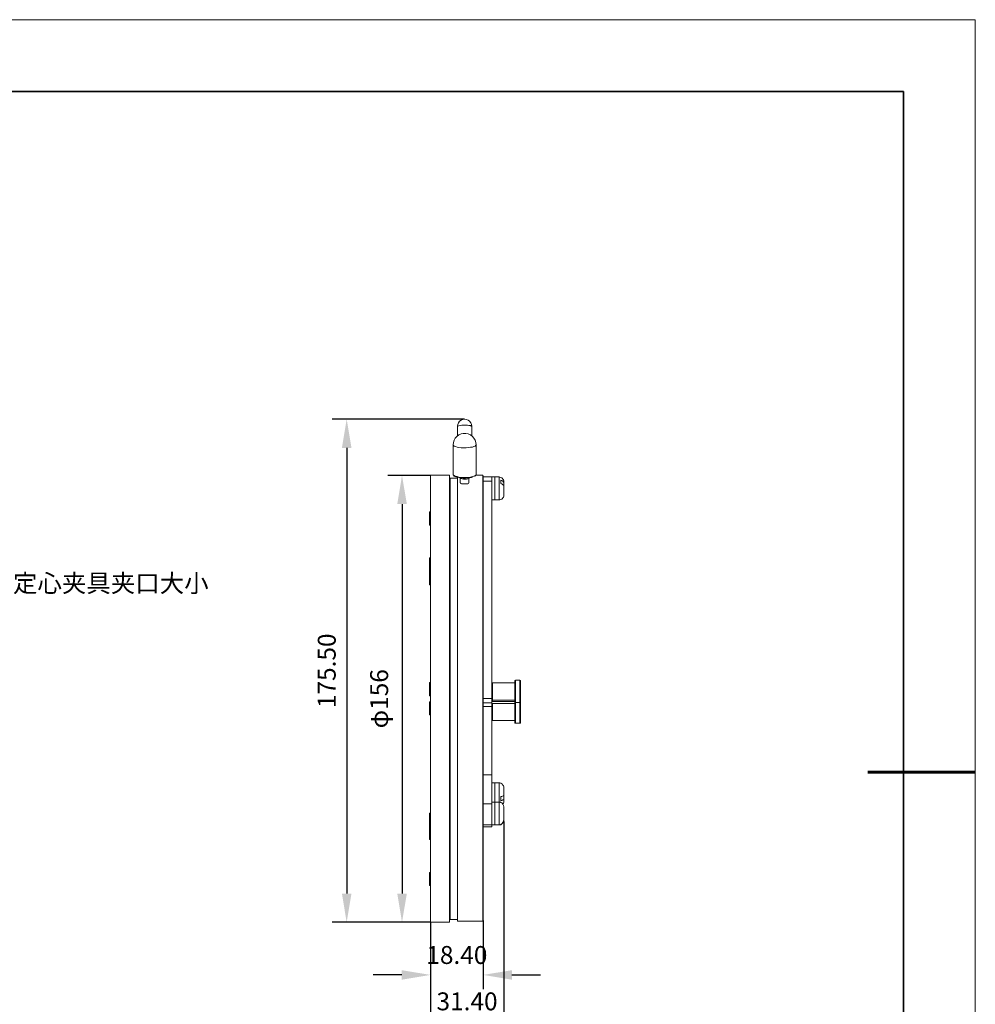
# Model space of a CAD drawing. Units: millimetres. Extents: x 12016 to 12313, y -7569 to -7359.
# Drawn here: x 12179 to 12313, y -7497 to -7359 of the extents above; entities that cross this region are included whole.
import ezdxf
from ezdxf import colors
from ezdxf.entities.mleader import LeaderData, LeaderLine
from ezdxf.math import Vec2, Vec3

# ---------------------------------------------------------------- set-up
doc = ezdxf.new("R2010")
doc.units = ezdxf.units.MM
doc.header["$LTSCALE"] = 10
doc.header["$PDMODE"] = 34
doc.layers.add('6文字层', color=3, linetype='Continuous')
for name, color, linetype, lineweight in [('7标注层', 4, 'Continuous', 5), ('粗实线层', 7, 'Continuous', 35), ('细实线层', 7, 'Continuous', 18)]:
    doc.layers.add(name, color=color, linetype=linetype, lineweight=lineweight)
doc.styles.add('TH-GBD2M', font='calibri.ttf', dxfattribs={"width": 0.8, "height": 2.5})
doc.dimstyles.new('TH-GBD2M', dxfattribs={"dimtxt": 2.5, "dimasz": 4, "dimexe": 2, "dimexo": 0, "dimgap": 1.5, "dimtad": 1, "dimdec": 4, "dimlfac": 0.1, "dimzin": 9, "dimdsep": 46, "dimtxsty": 'TH-GBD2M', "dimcen": 0, "dimclrt": 3, "dimadec": 0, "dimazin": 3, "dimtfac": 1, "dimtdec": 4, "dimtofl": 0, "dimtmove": 0, "dimatfit": 3, "dimfxl": 1, "dimtolj": 1, "dimtzin": 0, "dimarcsym": 0})

# ---------------------------------------------------------------- blocks, each defined once
blk = doc.blocks.new('*X117')
at = {"layer": '粗实线层'}
for p, q in [((138.5, 95), (-138.5, 95)), ((138.5, -95), (138.5, 95))]:
    blk.add_line(p, q, dxfattribs=at)
at = {"layer": '粗实线层', "lineweight": 60}
blk.add_line((148.5, 0), (133.5, 0), dxfattribs=at)
at = {"layer": '细实线层'}
for p, q in [((148.5, 105), (-148.5, 105)), ((148.5, -105), (148.5, 105))]:
    blk.add_line(p, q, dxfattribs=at)
blk = doc.blocks.new('*D143')
at = {"layer": '7标注层', "color": 0, "lineweight": -2, "transparency": 16777216}
for p, q in [((12236.52, -7485.3), (12236.52, -7494.64)), ((12243.89, -7485.05), (12243.89, -7494.64)), ((12232.52, -7492.64), (12228.52, -7492.64)), ((12247.89, -7492.64), (12251.89, -7492.64))]:
    blk.add_line(p, q, dxfattribs=at)
at = {"layer": '7标注层', "color": 0, "transparency": 16777216}
for points in [[(12232.52, -7491.98), (12232.52, -7493.31), (12236.52, -7492.64)], [(12247.89, -7491.98), (12247.89, -7493.31), (12243.89, -7492.64)]]:
    blk.add_solid(points, dxfattribs=at)
at = {"layer": 'Defpoints', "color": 0, "transparency": 16777216}
for p in [(12236.52, -7485.3), (12243.89, -7485.05), (12243.89, -7492.64)]:
    blk.add_point(p, dxfattribs=at)
at = {"layer": '7标注层', "color": 3, "transparency": 16777216, "insert": (12240.21, -7489.86), "char_height": 2.5, "attachment_point": 5, "style": 'TH-GBD2M'}
blk.add_mtext('\\A1;18.40', dxfattribs=at)
blk = doc.blocks.new('*D144')
at = {"layer": '7标注层', "color": 0, "lineweight": -2, "transparency": 16777216}
for p, q in [((12246.75, -7471.22), (12246.75, -7501.11)), ((12236.52, -7485.3), (12236.52, -7501.11)), ((12232.52, -7499.11), (12228.52, -7499.11)), ((12250.75, -7499.11), (12254.75, -7499.11))]:
    blk.add_line(p, q, dxfattribs=at)
at = {"layer": '7标注层', "color": 0, "transparency": 16777216}
for points in [[(12232.52, -7498.45), (12232.52, -7499.78), (12236.52, -7499.11)], [(12250.75, -7498.45), (12250.75, -7499.78), (12246.75, -7499.11)]]:
    blk.add_solid(points, dxfattribs=at)
at = {"layer": 'Defpoints', "color": 0, "transparency": 16777216}
for p in [(12246.75, -7471.22), (12236.52, -7485.3), (12246.75, -7499.11)]:
    blk.add_point(p, dxfattribs=at)
at = {"layer": '7标注层', "color": 3, "transparency": 16777216, "insert": (12241.63, -7496.33), "char_height": 2.5, "attachment_point": 5, "style": 'TH-GBD2M'}
blk.add_mtext('\\A1;31.40', dxfattribs=at)
blk = doc.blocks.new('*D145')
at = {"layer": '7标注层', "color": 0, "lineweight": -2, "transparency": 16777216}
for p, q in [((12236.52, -7422.93), (12230.56, -7422.93)), ((12232.56, -7426.93), (12232.56, -7481.3)), ((12236.52, -7485.3), (12230.56, -7485.3))]:
    blk.add_line(p, q, dxfattribs=at)
at = {"layer": '7标注层', "color": 0, "transparency": 16777216}
for points in [[(12231.9, -7426.93), (12233.23, -7426.93), (12232.56, -7422.93)], [(12231.9, -7481.3), (12233.23, -7481.3), (12232.56, -7485.3)]]:
    blk.add_solid(points, dxfattribs=at)
at = {"layer": 'Defpoints', "color": 0, "transparency": 16777216}
for p in [(12236.52, -7422.93), (12232.56, -7485.3), (12236.52, -7485.3)]:
    blk.add_point(p, dxfattribs=at)
at = {"layer": '7标注层', "color": 3, "transparency": 16777216, "insert": (12229.37, -7454.11), "char_height": 2.5, "attachment_point": 5, "rotation": 90, "style": 'TH-GBD2M'}
blk.add_mtext('\\A1;φ156', dxfattribs=at)
blk = doc.blocks.new('*D146')
at = {"layer": '7标注层', "color": 0, "lineweight": -2, "transparency": 16777216}
for p, q in [((12241.28, -7415.09), (12222.84, -7415.09)), ((12224.84, -7419.09), (12224.84, -7481.3)), ((12236.52, -7485.3), (12222.84, -7485.3))]:
    blk.add_line(p, q, dxfattribs=at)
at = {"layer": '7标注层', "color": 0, "transparency": 16777216}
for points in [[(12224.18, -7419.09), (12225.51, -7419.09), (12224.84, -7415.09)], [(12224.18, -7481.3), (12225.51, -7481.3), (12224.84, -7485.3)]]:
    blk.add_solid(points, dxfattribs=at)
at = {"layer": 'Defpoints', "color": 0, "transparency": 16777216}
for p in [(12241.28, -7415.09), (12224.84, -7485.3), (12236.52, -7485.3)]:
    blk.add_point(p, dxfattribs=at)
at = {"layer": '7标注层', "color": 3, "transparency": 16777216, "insert": (12222.06, -7450.2), "char_height": 2.5, "attachment_point": 5, "rotation": 90, "style": 'TH-GBD2M'}
blk.add_mtext('\\A1;175.50', dxfattribs=at)

msp = doc.modelspace()

# ---------------------------------------------------------------- linework, layer by layer
at = {"color": 7, "lineweight": 0}
for points in [[(12242.30526, -7416.08273), (12242.26998, -7415.83578), (12242.16415, -7415.58884), (12241.98776, -7415.37717), (12241.77609, -7415.23606), (12241.56442, -7415.13023), (12241.2822, -7415.09495), (12241.03526, -7415.13023), (12240.78831, -7415.23606), (12240.57665, -7415.37717), (12240.43554, -7415.58884), (12240.3297, -7415.83578), (12240.29442, -7416.08273)], [(12242.30526, -7416.08273), (12242.26998, -7416.08273), (12242.19942, -7416.04745), (12242.09359, -7415.97689), (12241.88192, -7415.97689), (12241.67026, -7415.94161), (12241.42331, -7415.94161), (12241.14109, -7415.94161), (12240.89415, -7415.94161), (12240.68248, -7415.97689), (12240.50609, -7416.01217), (12240.36498, -7416.04745), (12240.29442, -7416.08273)], [(12240.29442, -7416.08273), (12240.29442, -7417.42328)], [(12242.30526, -7417.42328), (12242.30526, -7416.08273)], [(12242.90498, -7418.658), (12242.8697, -7418.3405), (12242.76387, -7418.023), (12242.58748, -7417.74078), (12242.37581, -7417.49384), (12242.09359, -7417.28217), (12241.77609, -7417.14106), (12241.45859, -7417.0705), (12241.10581, -7417.0705), (12240.78831, -7417.14106), (12240.50609, -7417.28217), (12240.22387, -7417.49384), (12239.97692, -7417.74078), (12239.83581, -7418.023), (12239.72998, -7418.3405), (12239.6947, -7418.658)], [(12239.6947, -7418.658), (12239.6947, -7422.7855)], [(12242.90498, -7418.658), (12242.8697, -7418.72856), (12242.76387, -7418.83439), (12242.58748, -7418.90495), (12242.37581, -7418.9755), (12242.12887, -7419.01078), (12241.81137, -7419.04606), (12241.49387, -7419.08134), (12241.14109, -7419.08134), (12240.82359, -7419.08134), (12240.50609, -7419.04606), (12240.25915, -7418.9755), (12240.0122, -7418.90495), (12239.83581, -7418.83439), (12239.72998, -7418.76384), (12239.6947, -7418.69328), (12239.6947, -7418.658)], [(12242.90498, -7422.7855), (12242.90498, -7418.658)], [(12239.20081, -7422.92661), (12236.5197, -7422.92661)], [(12236.5197, -7422.92661), (12236.5197, -7422.99717), (12236.5197, -7423.103), (12236.5197, -7423.31467), (12236.5197, -7423.56161), (12236.5197, -7423.87911), (12236.5197, -7424.30245), (12236.5197, -7424.72578), (12236.5197, -7425.25495), (12236.5197, -7425.85467), (12236.5197, -7426.48967), (12236.5197, -7427.19523), (12236.5197, -7427.97134), (12236.5197, -7428.78273), (12236.5197, -7429.66467), (12236.5197, -7430.58189), (12236.5197, -7431.56967), (12236.5197, -7432.59273), (12236.5197, -7433.65106), (12236.5197, -7434.77995), (12236.5197, -7435.94411), (12236.5197, -7437.14356), (12236.5197, -7438.37828), (12236.5197, -7439.64828), (12236.5197, -7440.95356), (12236.5197, -7442.29411), (12236.5197, -7443.63467), (12236.5197, -7445.0105), (12236.5197, -7446.42161), (12236.5197, -7447.83273), (12236.5197, -7449.24384), (12236.5197, -7450.69023), (12236.5197, -7452.13661), (12236.5197, -7453.583), (12236.5197, -7455.02939), (12236.5197, -7456.51106), (12236.5197, -7457.92217), (12236.5197, -7459.36856), (12236.5197, -7460.81495), (12236.5197, -7462.22606), (12236.5197, -7463.60189), (12236.5197, -7464.97773), (12236.5197, -7466.31828), (12236.5197, -7467.65884), (12236.5197, -7468.92884), (12236.5197, -7470.19884), (12236.5197, -7471.43356), (12236.5197, -7472.633), (12236.5197, -7473.76189), (12236.5197, -7474.89078), (12236.5197, -7475.94911), (12236.5197, -7476.93689), (12236.5197, -7477.92467), (12236.5197, -7478.84189), (12236.5197, -7479.68856), (12236.5197, -7480.49995), (12236.5197, -7481.24078), (12236.5197, -7481.91106), (12236.5197, -7482.54606), (12236.5197, -7483.1105), (12236.5197, -7483.63967), (12236.5197, -7484.063), (12236.5197, -7484.45106), (12236.5197, -7484.73328), (12236.5197, -7484.98023), (12236.5197, -7485.15661), (12236.5197, -7485.26245), (12236.5197, -7485.29773)], [(12239.20081, -7422.92661), (12239.20081, -7422.99717), (12239.20081, -7423.103), (12239.20081, -7423.31467), (12239.20081, -7423.56161), (12239.20081, -7423.87911), (12239.20081, -7424.30245), (12239.20081, -7424.72578), (12239.20081, -7425.25495), (12239.20081, -7425.85467), (12239.20081, -7426.48967), (12239.20081, -7427.19523), (12239.20081, -7427.97134), (12239.20081, -7428.78273), (12239.20081, -7429.66467), (12239.20081, -7430.58189), (12239.20081, -7431.56967), (12239.20081, -7432.59273), (12239.20081, -7433.65106), (12239.20081, -7434.77995), (12239.20081, -7435.94411), (12239.20081, -7437.14356), (12239.20081, -7438.37828), (12239.20081, -7439.64828), (12239.20081, -7440.95356), (12239.20081, -7442.29411), (12239.20081, -7443.63467), (12239.20081, -7445.0105), (12239.20081, -7446.42161), (12239.20081, -7447.83273), (12239.20081, -7449.24384), (12239.20081, -7450.69023), (12239.20081, -7452.13661), (12239.20081, -7453.583), (12239.20081, -7455.02939), (12239.20081, -7456.51106), (12239.20081, -7457.92217), (12239.20081, -7459.36856), (12239.20081, -7460.81495), (12239.20081, -7462.22606), (12239.20081, -7463.60189), (12239.20081, -7464.97773), (12239.20081, -7466.31828), (12239.20081, -7467.65884), (12239.20081, -7468.92884), (12239.20081, -7470.19884), (12239.20081, -7471.43356), (12239.20081, -7472.633), (12239.20081, -7473.76189), (12239.20081, -7474.89078), (12239.20081, -7475.94911), (12239.20081, -7476.93689), (12239.20081, -7477.92467), (12239.20081, -7478.84189), (12239.20081, -7479.68856), (12239.20081, -7480.49995), (12239.20081, -7481.24078), (12239.20081, -7481.91106), (12239.20081, -7482.54606), (12239.20081, -7483.1105), (12239.20081, -7483.63967), (12239.20081, -7484.063), (12239.20081, -7484.45106), (12239.20081, -7484.73328), (12239.20081, -7484.98023), (12239.20081, -7485.15661), (12239.20081, -7485.26245), (12239.20081, -7485.29773)], [(12240.29442, -7423.31467), (12239.27137, -7423.31467)], [(12239.27137, -7454.11217), (12239.27137, -7452.66578), (12239.27137, -7451.21939), (12239.27137, -7449.80828), (12239.27137, -7448.36189), (12239.27137, -7446.95078), (12239.27137, -7445.57495), (12239.27137, -7444.19911), (12239.27137, -7442.82328), (12239.27137, -7441.48273), (12239.27137, -7440.21273), (12239.27137, -7438.90745), (12239.27137, -7437.67273), (12239.27137, -7436.47328), (12239.27137, -7435.30911), (12239.27137, -7434.18023), (12239.27137, -7433.12189), (12239.27137, -7432.09884), (12239.27137, -7431.11106), (12239.27137, -7430.15856), (12239.27137, -7429.27661), (12239.27137, -7428.46523), (12239.27137, -7427.68911), (12239.27137, -7426.98356), (12239.27137, -7426.31328), (12239.27137, -7425.71356), (12239.27137, -7425.18439), (12239.27137, -7424.72578), (12239.27137, -7424.33773), (12239.27137, -7423.98495), (12239.27137, -7423.738), (12239.27137, -7423.52634), (12239.27137, -7423.38523), (12239.27137, -7423.31467)], [(12239.6947, -7422.7855), (12239.6947, -7422.82078), (12239.72998, -7422.89134), (12239.83581, -7422.96189), (12240.0122, -7423.06773), (12240.25915, -7423.103), (12240.50609, -7423.17356), (12240.82359, -7423.20884), (12241.14109, -7423.20884), (12241.49387, -7423.20884), (12241.81137, -7423.20884), (12242.12887, -7423.17356), (12242.37581, -7423.103), (12242.58748, -7423.03245), (12242.76387, -7422.96189)], [(12239.6947, -7422.82078), (12239.6947, -7422.85606), (12239.72998, -7422.92661), (12239.80054, -7423.03245), (12239.83581, -7423.03245)], [(12242.41109, -7423.17356), (12242.26998, -7423.20884), (12242.02304, -7423.24411), (12241.74081, -7423.27939), (12241.42331, -7423.31467), (12241.10581, -7423.31467), (12240.78831, -7423.27939), (12240.50609, -7423.24411), (12240.25915, -7423.17356), (12240.04748, -7423.13828), (12239.90637, -7423.06773), (12239.90637, -7423.03245)], [(12240.29442, -7423.20884), (12240.29442, -7423.45578), (12240.29442, -7423.77328), (12240.29442, -7424.12606), (12240.29442, -7424.54939), (12240.29442, -7425.04328), (12240.29442, -7425.60773), (12240.29442, -7426.24273), (12240.29442, -7426.913), (12240.29442, -7427.65384), (12240.29442, -7428.46523), (12240.29442, -7429.31189), (12240.29442, -7430.22911), (12240.29442, -7431.18161), (12240.29442, -7432.20467), (12240.29442, -7433.263), (12240.29442, -7434.35661), (12240.29442, -7435.52078), (12240.29442, -7436.68495), (12240.29442, -7437.91967), (12240.29442, -7439.18967), (12240.29442, -7440.45967), (12240.29442, -7441.80023), (12240.29442, -7443.14078), (12240.29442, -7444.51661), (12240.29442, -7445.89245), (12240.29442, -7447.30356), (12240.29442, -7448.74995), (12240.29442, -7450.16106), (12240.29442, -7451.60745), (12240.29442, -7453.08911), (12240.29442, -7454.5355), (12240.29442, -7455.98189), (12240.29442, -7457.42828), (12240.29442, -7458.87467), (12240.29442, -7460.28578), (12240.29442, -7461.73217), (12240.29442, -7463.108), (12240.29442, -7464.48384), (12240.29442, -7465.85967), (12240.29442, -7467.20023), (12240.29442, -7468.5055), (12240.29442, -7469.7755), (12240.29442, -7471.01023), (12240.29442, -7472.20967), (12240.29442, -7473.37384), (12240.29442, -7474.50273), (12240.29442, -7475.59634), (12240.29442, -7476.61939), (12240.29442, -7477.60717), (12240.29442, -7478.52439), (12240.29442, -7479.40634), (12240.29442, -7480.21773), (12240.29442, -7480.99384), (12240.29442, -7481.69939), (12240.29442, -7482.33439), (12240.29442, -7482.93411), (12240.29442, -7483.46328), (12240.29442, -7483.92189), (12240.29442, -7484.30995), (12240.29442, -7484.66273), (12240.29442, -7484.90967), (12240.29442, -7485.12134)], [(12240.61192, -7423.24411), (12240.71776, -7423.34995)], [(12240.68248, -7423.31467), (12240.68248, -7423.98495)], [(12241.88192, -7423.34995), (12241.84665, -7423.34995), (12241.74081, -7423.4205), (12241.56442, -7423.45578), (12241.35276, -7423.45578), (12241.14109, -7423.45578), (12240.9647, -7423.4205), (12240.82359, -7423.38523), (12240.71776, -7423.34995)], [(12241.88192, -7423.34995), (12241.95248, -7423.24411)], [(12241.88192, -7423.98495), (12241.88192, -7423.31467)], [(12242.69331, -7423.06773), (12242.72859, -7423.06773), (12242.72859, -7423.03245)], [(12242.72859, -7423.03245), (12242.79915, -7422.99717), (12242.8697, -7422.92661), (12242.90498, -7422.82078), (12242.90498, -7422.7855)], [(12242.76387, -7422.96189), (12242.8697, -7422.89134), (12242.90498, -7422.7855)], [(12243.8222, -7422.92661), (12242.8697, -7422.92661)], [(12243.89276, -7422.99717), (12243.8222, -7422.92661)], [(12243.8222, -7485.12134), (12243.8222, -7484.90967), (12243.8222, -7484.66273), (12243.8222, -7484.30995), (12243.8222, -7483.92189), (12243.8222, -7483.46328), (12243.8222, -7482.93411), (12243.8222, -7482.33439), (12243.8222, -7481.69939), (12243.8222, -7480.99384), (12243.8222, -7480.21773), (12243.8222, -7479.40634), (12243.8222, -7478.52439), (12243.8222, -7477.60717), (12243.8222, -7476.61939), (12243.8222, -7475.59634), (12243.8222, -7474.50273), (12243.8222, -7473.37384), (12243.8222, -7472.20967), (12243.8222, -7471.01023), (12243.8222, -7469.7755), (12243.8222, -7468.5055), (12243.8222, -7467.20023), (12243.8222, -7465.85967), (12243.8222, -7464.48384), (12243.8222, -7463.108), (12243.8222, -7461.73217), (12243.8222, -7460.28578), (12243.8222, -7458.87467), (12243.8222, -7457.42828), (12243.8222, -7455.98189), (12243.8222, -7454.5355), (12243.8222, -7453.08911), (12243.8222, -7451.60745), (12243.8222, -7450.16106), (12243.8222, -7448.74995), (12243.8222, -7447.30356), (12243.8222, -7445.89245), (12243.8222, -7444.51661), (12243.8222, -7443.14078), (12243.8222, -7441.80023), (12243.8222, -7440.45967), (12243.8222, -7439.18967), (12243.8222, -7437.91967), (12243.8222, -7436.68495), (12243.8222, -7435.52078), (12243.8222, -7434.35661), (12243.8222, -7433.263), (12243.8222, -7432.20467), (12243.8222, -7431.18161), (12243.8222, -7430.22911), (12243.8222, -7429.31189), (12243.8222, -7428.46523), (12243.8222, -7427.65384), (12243.8222, -7426.913), (12243.8222, -7426.24273), (12243.8222, -7425.60773), (12243.8222, -7425.04328), (12243.8222, -7424.54939), (12243.8222, -7424.12606), (12243.8222, -7423.77328), (12243.8222, -7423.45578), (12243.8222, -7423.20884), (12243.8222, -7423.06773), (12243.8222, -7422.96189), (12243.8222, -7422.92661)], [(12243.89276, -7422.99717), (12243.89276, -7423.03245), (12243.89276, -7423.13828), (12243.89276, -7423.31467), (12243.89276, -7423.52634), (12243.89276, -7423.84384), (12243.89276, -7424.19661), (12243.89276, -7424.61995), (12243.89276, -7425.14911), (12243.89276, -7425.67828), (12243.89276, -7426.31328), (12243.89276, -7426.98356), (12243.89276, -7427.72439), (12243.89276, -7428.53578), (12243.89276, -7429.38245), (12243.89276, -7430.29967), (12243.89276, -7431.25217), (12243.89276, -7432.23995), (12243.89276, -7433.29828), (12243.89276, -7434.42717), (12243.89276, -7435.55606), (12243.89276, -7436.72023), (12243.89276, -7437.95495), (12243.89276, -7439.22495), (12243.89276, -7440.49495), (12243.89276, -7441.8355), (12243.89276, -7443.17606), (12243.89276, -7444.55189), (12243.89276, -7445.92773), (12243.89276, -7447.33884), (12243.89276, -7448.74995), (12243.89276, -7450.19634), (12243.89276, -7451.64273), (12243.89276, -7453.08911), (12243.89276, -7454.5355), (12243.89276, -7455.98189), (12243.89276, -7457.42828), (12243.89276, -7458.83939), (12243.89276, -7460.28578), (12243.89276, -7461.69689), (12243.89276, -7463.108), (12243.89276, -7464.48384), (12243.89276, -7465.82439), (12243.89276, -7467.16495), (12243.89276, -7468.47023), (12243.89276, -7469.74023), (12243.89276, -7470.97495), (12243.89276, -7472.17439), (12243.89276, -7473.33856), (12243.89276, -7474.43217), (12243.89276, -7475.52578), (12243.89276, -7476.54884), (12243.89276, -7477.53661), (12243.89276, -7478.45384), (12243.89276, -7479.33578), (12243.89276, -7480.14717), (12243.89276, -7480.92328), (12243.89276, -7481.62884), (12243.89276, -7482.26384), (12243.89276, -7482.86356), (12243.89276, -7483.39273), (12243.89276, -7483.85134), (12243.89276, -7484.23939), (12243.89276, -7484.55689), (12243.89276, -7484.83911), (12243.89276, -7485.05078)], [(12245.0922, -7423.13828), (12243.89276, -7423.13828)], [(12245.51554, -7423.13828), (12245.0922, -7423.13828)], [(12245.0922, -7423.13828), (12245.0922, -7423.20884), (12245.0922, -7423.31467), (12245.0922, -7423.49106), (12245.0922, -7423.738)], [(12245.0922, -7423.13828), (12245.0922, -7423.17356), (12245.0922, -7423.27939), (12245.0922, -7423.4205), (12245.0922, -7423.63217), (12245.0922, -7423.91439), (12245.0922, -7424.19661), (12245.0922, -7424.51411), (12245.0922, -7424.86689), (12245.0922, -7425.18439), (12245.0922, -7425.50189), (12245.0922, -7425.78411), (12245.0922, -7425.99578), (12245.0922, -7426.17217), (12245.0922, -7426.31328), (12245.0922, -7426.34856)], [(12246.11526, -7423.13828), (12245.51554, -7423.13828)], [(12245.51554, -7423.13828), (12245.51554, -7423.17356), (12245.51554, -7423.20884), (12245.51554, -7423.34995), (12245.51554, -7423.52634), (12245.51554, -7423.77328)], [(12245.51554, -7423.13828), (12245.51554, -7423.17356), (12245.51554, -7423.27939), (12245.51554, -7423.4205), (12245.51554, -7423.63217), (12245.51554, -7423.91439), (12245.51554, -7424.19661), (12245.51554, -7424.51411), (12245.51554, -7424.86689), (12245.51554, -7425.18439), (12245.51554, -7425.50189), (12245.51554, -7425.78411), (12245.51554, -7425.99578), (12245.51554, -7426.17217), (12245.51554, -7426.31328), (12245.51554, -7426.34856)], [(12246.75026, -7423.80856), (12246.75026, -7423.66745), (12246.71498, -7423.56161), (12246.64442, -7423.45578), (12246.57387, -7423.34995), (12246.46804, -7423.27939), (12246.3622, -7423.20884), (12246.22109, -7423.17356), (12246.11526, -7423.13828)], [(12246.11526, -7423.13828), (12246.11526, -7423.17356), (12246.11526, -7423.20884), (12246.11526, -7423.34995), (12246.11526, -7423.52634), (12246.11526, -7423.77328)], [(12240.85887, -7424.09078), (12240.75304, -7424.0555), (12240.71776, -7424.02023)], [(12241.88192, -7423.98495), (12241.84665, -7424.0555), (12241.74081, -7424.09078), (12241.56442, -7424.12606), (12241.38804, -7424.12606), (12241.17637, -7424.12606), (12240.9647, -7424.12606), (12240.85887, -7424.09078)], [(12245.0922, -7423.738), (12243.89276, -7423.738)], [(12245.0922, -7423.66745), (12245.0922, -7423.63217)], [(12245.0922, -7423.738), (12245.0922, -7424.79634), (12245.0922, -7425.85467), (12245.0922, -7426.98356), (12245.0922, -7428.14773), (12245.0922, -7429.34717), (12245.0922, -7430.54661), (12245.0922, -7431.81661), (12245.0922, -7433.05134), (12245.0922, -7434.35661), (12245.0922, -7435.62661), (12245.0922, -7436.96717), (12245.0922, -7438.27245), (12245.0922, -7439.57773), (12245.0922, -7440.883), (12245.0922, -7442.18828), (12245.0922, -7443.49356), (12245.0922, -7444.76356), (12245.0922, -7446.03356), (12245.0922, -7447.26828), (12245.0922, -7448.503), (12245.0922, -7449.70245), (12245.0922, -7450.83134), (12245.0922, -7451.96023), (12245.0922, -7453.05384), (12245.0922, -7454.07689)], [(12245.51554, -7423.77328), (12245.51554, -7424.0555), (12245.51554, -7424.373), (12245.51554, -7424.72578), (12245.51554, -7425.04328), (12245.51554, -7425.36078), (12245.51554, -7425.67828), (12245.51554, -7425.92523), (12245.51554, -7426.13689), (12245.51554, -7426.278), (12245.51554, -7426.34856)], [(12246.11526, -7423.77328), (12246.11526, -7424.0555), (12246.11526, -7424.373), (12246.11526, -7424.72578), (12246.11526, -7425.04328), (12246.11526, -7425.36078), (12246.11526, -7425.67828), (12246.11526, -7425.92523), (12246.11526, -7426.13689), (12246.11526, -7426.278), (12246.11526, -7426.34856)], [(12246.75026, -7423.94967), (12246.71498, -7423.87911), (12246.64442, -7423.738), (12246.46804, -7423.63217), (12246.3622, -7423.59689)], [(12246.3622, -7424.0555), (12246.3622, -7424.02023), (12246.3622, -7423.94967), (12246.3622, -7423.87911), (12246.3622, -7423.80856), (12246.3622, -7423.738), (12246.3622, -7423.70273), (12246.3622, -7423.63217), (12246.3622, -7423.59689)], [(12246.3622, -7424.0555), (12246.50331, -7424.12606), (12246.64442, -7424.23189), (12246.75026, -7424.33773), (12246.75026, -7424.44356)], [(12246.75026, -7423.80856), (12246.75026, -7423.84384), (12246.75026, -7423.94967)], [(12246.75026, -7424.44356), (12246.75026, -7423.94967)], [(12246.75026, -7424.44356), (12246.75026, -7424.6905), (12246.75026, -7424.97273), (12246.75026, -7425.21967), (12246.75026, -7425.43134), (12246.75026, -7425.60773), (12246.75026, -7425.67828), (12246.75026, -7425.71356)], [(12245.0922, -7425.88995), (12245.0922, -7425.85467)], [(12246.11526, -7426.34856), (12246.22109, -7426.34856), (12246.3622, -7426.31328), (12246.46804, -7426.24273), (12246.57387, -7426.17217), (12246.64442, -7426.06634), (12246.71498, -7425.9605), (12246.75026, -7425.85467), (12246.75026, -7425.71356)], [(12239.27137, -7427.40689), (12239.20081, -7427.40689)], [(12245.0922, -7426.34856), (12245.51554, -7426.34856)], [(12245.51554, -7426.34856), (12246.11526, -7426.34856)], [(12236.5197, -7428.04189), (12236.41387, -7428.04189)], [(12236.41387, -7429.87634), (12236.41387, -7429.80578), (12236.41387, -7429.66467), (12236.41387, -7429.48828), (12236.41387, -7429.27661), (12236.41387, -7429.02967), (12236.41387, -7428.78273), (12236.41387, -7428.53578), (12236.41387, -7428.35939), (12236.41387, -7428.183), (12236.41387, -7428.07717), (12236.41387, -7428.04189)], [(12236.41387, -7429.87634), (12236.5197, -7429.87634)], [(12236.5197, -7434.46245), (12236.41387, -7434.46245)], [(12236.41387, -7436.29689), (12236.41387, -7436.22634), (12236.41387, -7436.1205), (12236.41387, -7435.94411), (12236.41387, -7435.73245), (12236.41387, -7435.4855), (12236.41387, -7435.23856), (12236.41387, -7434.99161), (12236.41387, -7434.77995), (12236.41387, -7434.63884), (12236.41387, -7434.49773), (12236.41387, -7434.46245)], [(12236.41387, -7436.29689), (12236.5197, -7436.29689)], [(12236.5197, -7436.33217), (12236.41387, -7436.33217)], [(12236.41387, -7438.20189), (12236.41387, -7438.16661), (12236.41387, -7438.09606), (12236.41387, -7437.99023), (12236.41387, -7437.77856), (12236.41387, -7437.56689), (12236.41387, -7437.31995), (12236.41387, -7437.073), (12236.41387, -7436.82606), (12236.41387, -7436.64967), (12236.41387, -7436.47328), (12236.41387, -7436.36745), (12236.41387, -7436.33217)], [(12236.41387, -7438.20189), (12236.5197, -7438.20189)], [(12236.5197, -7451.85439), (12236.41387, -7451.85439)], [(12236.41387, -7453.65356), (12236.41387, -7453.54773), (12236.41387, -7453.37134), (12236.41387, -7453.15967), (12236.41387, -7452.948), (12236.41387, -7452.66578), (12236.41387, -7452.45411), (12236.41387, -7452.20717), (12236.41387, -7452.03078), (12236.41387, -7451.92495), (12236.41387, -7451.85439)], [(12245.19804, -7451.88967), (12245.16276, -7451.88967), (12245.12748, -7451.88967), (12245.12748, -7451.92495), (12245.0922, -7451.92495), (12245.0922, -7451.96023), (12245.0922, -7451.9955)], [(12248.30248, -7451.88967), (12245.19804, -7451.88967)], [(12245.19804, -7451.88967), (12245.19804, -7451.92495), (12245.19804, -7451.9955), (12245.19804, -7452.17189)], [(12245.19804, -7452.17189), (12245.19804, -7452.38356), (12245.19804, -7452.6305), (12245.19804, -7452.91273), (12245.19804, -7453.23023), (12245.19804, -7453.51245), (12245.19804, -7453.75939), (12245.19804, -7453.97106), (12245.19804, -7454.14745), (12245.19804, -7454.25328), (12245.19804, -7454.28856)], [(12248.40831, -7451.50161), (12248.37304, -7451.50161), (12248.37304, -7451.53689), (12248.33776, -7451.53689), (12248.30248, -7451.57217), (12248.30248, -7451.60745), (12248.30248, -7451.64273)], [(12248.30248, -7451.9955), (12248.30248, -7451.81911), (12248.30248, -7451.678), (12248.30248, -7451.64273)], [(12248.30248, -7454.50023), (12248.30248, -7454.46495), (12248.30248, -7454.35911), (12248.30248, -7454.18273), (12248.30248, -7453.97106), (12248.30248, -7453.68884), (12248.30248, -7453.40661), (12248.30248, -7453.08911), (12248.30248, -7452.80689), (12248.30248, -7452.48939), (12248.30248, -7452.24245), (12248.30248, -7451.9955)], [(12248.97276, -7451.50161), (12248.40831, -7451.50161)], [(12248.40831, -7451.50161), (12248.40831, -7451.53689), (12248.40831, -7451.57217), (12248.40831, -7451.71328), (12248.40831, -7451.88967)], [(12248.40831, -7451.88967), (12248.40831, -7452.13661), (12248.40831, -7452.41884), (12248.40831, -7452.73634), (12248.40831, -7453.05384), (12248.40831, -7453.37134), (12248.40831, -7453.68884), (12248.40831, -7453.97106), (12248.40831, -7454.218), (12248.40831, -7454.42967), (12248.40831, -7454.57078), (12248.40831, -7454.64134)], [(12249.07859, -7451.64273), (12249.07859, -7451.60745), (12249.07859, -7451.57217), (12249.04331, -7451.53689), (12249.00804, -7451.53689), (12249.00804, -7451.50161), (12248.97276, -7451.50161)], [(12248.97276, -7451.88967), (12248.97276, -7451.71328), (12248.97276, -7451.57217), (12248.97276, -7451.53689), (12248.97276, -7451.50161)], [(12248.97276, -7454.64134), (12248.97276, -7454.57078), (12248.97276, -7454.42967), (12248.97276, -7454.218), (12248.97276, -7453.97106), (12248.97276, -7453.68884), (12248.97276, -7453.37134), (12248.97276, -7453.05384), (12248.97276, -7452.73634), (12248.97276, -7452.41884), (12248.97276, -7452.13661), (12248.97276, -7451.88967)], [(12249.07859, -7451.64273), (12249.07859, -7451.678), (12249.07859, -7451.81911), (12249.07859, -7451.9955)], [(12249.07859, -7451.9955), (12249.07859, -7452.24245), (12249.07859, -7452.48939), (12249.07859, -7452.80689), (12249.07859, -7453.08911), (12249.07859, -7453.40661), (12249.07859, -7453.68884), (12249.07859, -7453.97106), (12249.07859, -7454.18273), (12249.07859, -7454.35911), (12249.07859, -7454.46495), (12249.07859, -7454.50023)], [(12236.41387, -7453.68884), (12236.41387, -7453.65356)], [(12236.41387, -7453.68884), (12236.5197, -7453.68884)], [(12239.27137, -7452.55995), (12239.20081, -7452.55995)], [(12239.20081, -7453.75939), (12239.27137, -7453.75939)], [(12236.5197, -7454.5355), (12236.41387, -7454.5355)], [(12236.41387, -7456.36995), (12236.41387, -7456.26411), (12236.41387, -7456.15828), (12236.41387, -7455.94661), (12236.41387, -7455.73495), (12236.41387, -7455.488), (12236.41387, -7455.24106), (12236.41387, -7454.99411), (12236.41387, -7454.78245), (12236.41387, -7454.64134), (12236.41387, -7454.57078), (12236.41387, -7454.5355)], [(12239.27137, -7484.90967), (12239.27137, -7484.83911), (12239.27137, -7484.698), (12239.27137, -7484.48634), (12239.27137, -7484.23939), (12239.27137, -7483.88661), (12239.27137, -7483.49856), (12239.27137, -7483.03995), (12239.27137, -7482.51078), (12239.27137, -7481.91106), (12239.27137, -7481.24078), (12239.27137, -7480.53523), (12239.27137, -7479.75911), (12239.27137, -7478.94773), (12239.27137, -7478.06578), (12239.27137, -7477.14856), (12239.27137, -7476.16078), (12239.27137, -7475.10245), (12239.27137, -7474.04411), (12239.27137, -7472.91523), (12239.27137, -7471.75106), (12239.27137, -7470.55161), (12239.27137, -7469.31689), (12239.27137, -7468.04689), (12239.27137, -7466.74161), (12239.27137, -7465.40106), (12239.27137, -7464.0605), (12239.27137, -7462.64939), (12239.27137, -7461.27356), (12239.27137, -7459.86245), (12239.27137, -7458.41606), (12239.27137, -7457.00495), (12239.27137, -7455.55856), (12239.27137, -7454.11217)], [(12245.0922, -7454.07689), (12243.89276, -7454.07689)], [(12243.89276, -7454.67661), (12245.0922, -7454.67661)], [(12245.0922, -7454.07689), (12245.0922, -7454.32384), (12245.0922, -7454.50023), (12245.0922, -7454.64134), (12245.0922, -7454.67661)], [(12245.0922, -7454.14745), (12245.0922, -7454.18273), (12245.0922, -7454.218), (12245.12748, -7454.25328), (12245.16276, -7454.25328), (12245.19804, -7454.28856)], [(12245.0922, -7454.39439), (12245.0922, -7454.42967), (12245.0922, -7454.46495), (12245.12748, -7454.46495), (12245.12748, -7454.50023), (12245.16276, -7454.50023), (12245.19804, -7454.50023)], [(12245.0922, -7454.67661), (12245.0922, -7454.88828), (12245.0922, -7455.1705)], [(12245.19804, -7454.74717), (12245.16276, -7454.78245), (12245.12748, -7454.78245), (12245.0922, -7454.81773), (12245.0922, -7454.853), (12245.0922, -7454.88828)], [(12245.19804, -7454.28856), (12248.30248, -7454.28856)], [(12245.19804, -7454.28856), (12245.19804, -7454.42967), (12245.19804, -7454.50023)], [(12245.19804, -7454.50023), (12248.30248, -7454.50023)], [(12248.30248, -7454.74717), (12245.19804, -7454.74717)], [(12245.19804, -7454.74717), (12245.19804, -7454.78245), (12245.19804, -7454.853), (12245.19804, -7454.99411), (12245.19804, -7455.20578), (12245.19804, -7455.45273), (12245.19804, -7455.69967), (12245.19804, -7456.01717), (12245.19804, -7456.29939), (12245.19804, -7456.54634), (12245.19804, -7456.79328), (12245.19804, -7456.96967), (12245.19804, -7457.11078)], [(12248.30248, -7454.50023), (12248.30248, -7454.5355), (12248.30248, -7454.57078), (12248.33776, -7454.60606), (12248.37304, -7454.64134), (12248.40831, -7454.64134)], [(12248.30248, -7457.32245), (12248.30248, -7457.18134), (12248.30248, -7457.00495), (12248.30248, -7456.758), (12248.30248, -7456.47578), (12248.30248, -7456.19356), (12248.30248, -7455.87606), (12248.30248, -7455.55856), (12248.30248, -7455.27634), (12248.30248, -7455.02939), (12248.30248, -7454.81773), (12248.30248, -7454.64134), (12248.30248, -7454.5355), (12248.30248, -7454.50023)], [(12248.40831, -7454.64134), (12248.97276, -7454.64134)], [(12248.40831, -7454.64134), (12248.40831, -7454.78245), (12248.40831, -7455.02939), (12248.40831, -7455.31161), (12248.40831, -7455.62911), (12248.40831, -7455.94661), (12248.40831, -7456.26411), (12248.40831, -7456.58161), (12248.40831, -7456.86384), (12248.40831, -7457.11078), (12248.40831, -7457.28717), (12248.40831, -7457.42828)], [(12248.97276, -7454.64134), (12249.00804, -7454.64134), (12249.04331, -7454.60606), (12249.07859, -7454.57078), (12249.07859, -7454.5355), (12249.07859, -7454.50023)], [(12248.97276, -7457.42828), (12248.97276, -7457.28717), (12248.97276, -7457.11078), (12248.97276, -7456.86384), (12248.97276, -7456.58161), (12248.97276, -7456.26411), (12248.97276, -7455.94661), (12248.97276, -7455.62911), (12248.97276, -7455.31161), (12248.97276, -7455.02939), (12248.97276, -7454.78245), (12248.97276, -7454.64134)], [(12249.07859, -7454.50023), (12249.07859, -7454.5355), (12249.07859, -7454.64134), (12249.07859, -7454.81773), (12249.07859, -7455.02939), (12249.07859, -7455.27634), (12249.07859, -7455.55856), (12249.07859, -7455.87606), (12249.07859, -7456.19356), (12249.07859, -7456.47578), (12249.07859, -7456.758), (12249.07859, -7457.00495), (12249.07859, -7457.18134), (12249.07859, -7457.32245)], [(12236.41387, -7456.36995), (12236.5197, -7456.36995)], [(12245.0922, -7455.1705), (12243.89276, -7455.1705)], [(12245.0922, -7455.1705), (12245.0922, -7456.15828), (12245.0922, -7457.11078), (12245.0922, -7457.99273), (12245.0922, -7458.83939), (12245.0922, -7459.65078), (12245.0922, -7460.42689), (12245.0922, -7461.13245), (12245.0922, -7461.76745), (12245.0922, -7462.36717), (12245.0922, -7462.89634), (12245.0922, -7463.35495), (12245.0922, -7463.743), (12245.0922, -7464.09578), (12245.0922, -7464.34273), (12245.0922, -7464.55439), (12245.0922, -7464.6955), (12245.0922, -7464.73078)], [(12245.0922, -7457.04023), (12245.0922, -7457.0755), (12245.0922, -7457.11078), (12245.12748, -7457.11078), (12245.12748, -7457.14606), (12245.16276, -7457.14606), (12245.19804, -7457.14606)], [(12245.19804, -7457.11078), (12245.19804, -7457.14606)], [(12245.19804, -7457.14606), (12248.30248, -7457.14606)], [(12248.30248, -7457.393), (12248.30248, -7457.32245)], [(12248.30248, -7457.393), (12248.30248, -7457.42828), (12248.30248, -7457.46356), (12248.33776, -7457.49884), (12248.37304, -7457.49884), (12248.40831, -7457.53411)], [(12248.40831, -7457.42828), (12248.40831, -7457.49884), (12248.40831, -7457.53411)], [(12248.40831, -7457.53411), (12248.97276, -7457.53411)], [(12248.97276, -7457.53411), (12249.00804, -7457.49884), (12249.04331, -7457.49884), (12249.07859, -7457.46356), (12249.07859, -7457.42828), (12249.07859, -7457.393)], [(12248.97276, -7457.53411), (12248.97276, -7457.49884), (12248.97276, -7457.42828)], [(12249.07859, -7457.32245), (12249.07859, -7457.393)], [(12245.0922, -7464.73078), (12243.89276, -7464.73078)], [(12245.0922, -7464.73078), (12245.0922, -7468.75245)], [(12245.51554, -7465.85967), (12245.0922, -7465.85967)], [(12245.0922, -7465.85967), (12245.0922, -7465.89495), (12245.0922, -7465.9655), (12245.0922, -7466.14189), (12245.0922, -7466.35356), (12245.0922, -7466.6005)], [(12246.11526, -7465.85967), (12245.51554, -7465.85967)], [(12245.51554, -7465.85967), (12245.51554, -7465.93023), (12245.51554, -7466.07134), (12245.51554, -7466.24773), (12245.51554, -7466.49467), (12245.51554, -7466.77689), (12245.51554, -7467.09439), (12245.51554, -7467.41189), (12245.51554, -7467.76467), (12245.51554, -7468.08217), (12245.51554, -7468.36439), (12245.51554, -7468.54078)], [(12245.51554, -7465.85967), (12245.51554, -7465.89495), (12245.51554, -7465.9655), (12245.51554, -7466.14189), (12245.51554, -7466.35356), (12245.51554, -7466.6005)], [(12246.75026, -7466.49467), (12246.75026, -7466.38884), (12246.71498, -7466.24773), (12246.64442, -7466.14189), (12246.57387, -7466.03606), (12246.46804, -7465.9655), (12246.3622, -7465.89495), (12246.22109, -7465.85967), (12246.11526, -7465.85967)], [(12246.11526, -7465.85967), (12246.11526, -7465.93023), (12246.11526, -7466.07134), (12246.11526, -7466.24773), (12246.11526, -7466.49467), (12246.11526, -7466.77689), (12246.11526, -7467.09439), (12246.11526, -7467.41189), (12246.11526, -7467.76467), (12246.11526, -7468.08217), (12246.11526, -7468.36439), (12246.11526, -7468.54078)], [(12245.0922, -7466.6005), (12245.0922, -7466.918), (12245.0922, -7467.2355), (12245.0922, -7467.553), (12245.0922, -7467.90578), (12245.0922, -7468.188), (12245.0922, -7468.47023), (12245.0922, -7468.54078)], [(12245.51554, -7466.6005), (12245.51554, -7466.918), (12245.51554, -7467.2355), (12245.51554, -7467.553), (12245.51554, -7467.90578), (12245.51554, -7468.188), (12245.51554, -7468.47023), (12245.51554, -7468.54078)], [(12246.75026, -7466.49467), (12246.75026, -7466.52995), (12246.75026, -7466.63578), (12246.75026, -7466.81217), (12246.75026, -7467.02384), (12246.75026, -7467.27078), (12246.75026, -7467.553)], [(12245.0922, -7468.75245), (12243.89276, -7468.75245)], [(12245.51554, -7468.54078), (12245.0922, -7468.54078)], [(12245.0922, -7468.54078), (12245.0922, -7468.64661), (12245.0922, -7468.78773), (12245.0922, -7468.99939), (12245.0922, -7469.28161), (12245.0922, -7469.56384), (12245.0922, -7469.88134), (12245.0922, -7470.23411), (12245.0922, -7470.55161), (12245.0922, -7470.86911), (12245.0922, -7471.15134), (12245.0922, -7471.39828), (12245.0922, -7471.57467), (12245.0922, -7471.6805), (12245.0922, -7471.71578)], [(12245.0922, -7468.75245), (12245.0922, -7468.96411), (12245.0922, -7469.21106), (12245.0922, -7469.52856), (12245.0922, -7469.88134), (12245.0922, -7470.23411), (12245.0922, -7470.58689), (12245.0922, -7470.90439), (12245.0922, -7471.22189), (12245.0922, -7471.43356), (12245.0922, -7471.60995), (12245.0922, -7471.71578)], [(12246.11526, -7468.54078), (12245.51554, -7468.54078)], [(12245.51554, -7468.54078), (12245.51554, -7468.61134), (12245.51554, -7468.71717), (12245.51554, -7468.92884), (12245.51554, -7469.1405), (12245.51554, -7469.458), (12245.51554, -7469.7755), (12245.51554, -7470.093), (12245.51554, -7470.4105), (12245.51554, -7470.728), (12245.51554, -7471.0455), (12245.51554, -7471.29245), (12245.51554, -7471.50411), (12245.51554, -7471.64523), (12245.51554, -7471.71578)], [(12245.51554, -7468.54078), (12245.51554, -7468.64661), (12245.51554, -7468.78773), (12245.51554, -7468.99939), (12245.51554, -7469.28161), (12245.51554, -7469.56384), (12245.51554, -7469.88134), (12245.51554, -7470.23411), (12245.51554, -7470.55161), (12245.51554, -7470.86911), (12245.51554, -7471.15134), (12245.51554, -7471.39828), (12245.51554, -7471.57467), (12245.51554, -7471.6805), (12245.51554, -7471.71578)], [(12246.3622, -7468.57606), (12246.32692, -7468.57606), (12246.29165, -7468.54078), (12246.25637, -7468.54078), (12246.22109, -7468.54078), (12246.18581, -7468.54078), (12246.15054, -7468.54078), (12246.11526, -7468.54078)], [(12246.11526, -7468.54078), (12246.11526, -7468.61134), (12246.11526, -7468.71717), (12246.11526, -7468.92884), (12246.11526, -7469.1405), (12246.11526, -7469.458), (12246.11526, -7469.7755), (12246.11526, -7470.093), (12246.11526, -7470.4105), (12246.11526, -7470.728), (12246.11526, -7471.0455), (12246.11526, -7471.29245), (12246.11526, -7471.50411), (12246.11526, -7471.64523), (12246.11526, -7471.71578)], [(12246.75026, -7467.553), (12246.75026, -7467.58828), (12246.6797, -7467.65884), (12246.50331, -7467.72939), (12246.46804, -7467.72939), (12246.3622, -7467.76467)], [(12246.3622, -7468.32911), (12246.3622, -7468.25856), (12246.3622, -7468.188), (12246.3622, -7468.11745), (12246.3622, -7468.04689), (12246.3622, -7467.97634), (12246.3622, -7467.90578), (12246.3622, -7467.83523), (12246.3622, -7467.76467)], [(12246.3622, -7468.32911), (12246.46804, -7468.29384), (12246.64442, -7468.22328), (12246.71498, -7468.15273), (12246.75026, -7468.08217)], [(12246.3622, -7468.57606), (12246.46804, -7468.64661), (12246.64442, -7468.823), (12246.71498, -7468.99939), (12246.75026, -7469.17578)], [(12246.64442, -7468.78773), (12246.71498, -7468.68189), (12246.75026, -7468.54078), (12246.75026, -7468.43495)], [(12246.75026, -7468.08217), (12246.75026, -7467.553)], [(12246.75026, -7468.08217), (12246.75026, -7468.25856), (12246.75026, -7468.36439), (12246.75026, -7468.43495)], [(12236.5197, -7470.05773), (12236.41387, -7470.05773)], [(12236.41387, -7471.39828), (12236.41387, -7471.15134), (12236.41387, -7470.90439), (12236.41387, -7470.65745), (12236.41387, -7470.44578), (12236.41387, -7470.23411), (12236.41387, -7470.12828), (12236.41387, -7470.05773)], [(12245.0922, -7469.03467), (12245.0922, -7468.99939)], [(12245.0922, -7469.03467), (12245.0922, -7468.99939)], [(12246.75026, -7469.17578), (12246.75026, -7469.28161), (12246.75026, -7469.42273), (12246.75026, -7469.63439), (12246.75026, -7469.88134), (12246.75026, -7470.12828), (12246.75026, -7470.4105), (12246.75026, -7470.65745), (12246.75026, -7470.83384), (12246.75026, -7471.01023)], [(12236.41387, -7471.89217), (12236.41387, -7471.85689), (12236.41387, -7471.75106), (12236.41387, -7471.57467), (12236.41387, -7471.39828)], [(12245.0922, -7471.25717), (12245.0922, -7471.22189)], [(12245.0922, -7471.25717), (12245.0922, -7471.22189)], [(12246.75026, -7471.01023), (12246.71498, -7471.15134), (12246.64442, -7471.363), (12246.46804, -7471.53939), (12246.3622, -7471.60995)], [(12246.3622, -7471.6805), (12246.50331, -7471.57467), (12246.64442, -7471.43356), (12246.75026, -7471.22189), (12246.75026, -7471.08078)], [(12246.3622, -7471.6805), (12246.3622, -7471.64523), (12246.3622, -7471.60995)], [(12246.75026, -7471.08078), (12246.75026, -7471.01023)], [(12236.41387, -7471.89217), (12236.5197, -7471.89217)], [(12236.5197, -7471.92745), (12236.41387, -7471.92745)], [(12236.41387, -7472.03328), (12236.41387, -7471.96273), (12236.41387, -7471.92745)], [(12236.41387, -7473.76189), (12236.41387, -7473.65606), (12236.41387, -7473.51495), (12236.41387, -7473.33856), (12236.41387, -7473.09161), (12236.41387, -7472.84467), (12236.41387, -7472.59773), (12236.41387, -7472.38606), (12236.41387, -7472.17439), (12236.41387, -7472.03328)], [(12245.0922, -7471.71578), (12243.89276, -7471.71578)], [(12243.89276, -7471.998), (12245.0922, -7471.998)], [(12245.0922, -7471.71578), (12245.51554, -7471.71578)], [(12245.0922, -7471.71578), (12245.0922, -7471.89217), (12245.0922, -7471.998)], [(12245.51554, -7471.71578), (12246.11526, -7471.71578)], [(12246.11526, -7471.71578), (12246.15054, -7471.71578), (12246.18581, -7471.71578), (12246.22109, -7471.71578), (12246.25637, -7471.71578), (12246.29165, -7471.71578), (12246.32692, -7471.6805), (12246.3622, -7471.6805)], [(12236.41387, -7473.76189), (12236.5197, -7473.76189)], [(12236.5197, -7478.348), (12236.41387, -7478.348)], [(12236.41387, -7478.983), (12236.41387, -7478.77134), (12236.41387, -7478.59495), (12236.41387, -7478.45384), (12236.41387, -7478.38328), (12236.41387, -7478.348)], [(12236.41387, -7480.18245), (12236.41387, -7480.07661), (12236.41387, -7479.9355), (12236.41387, -7479.72384), (12236.41387, -7479.47689), (12236.41387, -7479.22995), (12236.41387, -7478.983)], [(12236.41387, -7480.18245), (12236.5197, -7480.18245)], [(12239.20081, -7480.81745), (12239.27137, -7480.81745)], [(12236.5197, -7485.29773), (12239.20081, -7485.29773)], [(12239.27137, -7484.90967), (12240.29442, -7484.90967)], [(12240.29442, -7485.12134), (12243.8222, -7485.12134)], [(12243.89276, -7485.05078), (12243.8222, -7485.12134)]]:
    msp.add_lwpolyline(points, dxfattribs=at)

# ---------------------------------------------------------------- block references
at = {"layer": '6文字层'}
msp.add_blockref('*X117', (12164.02152, -7464.34551), dxfattribs=at)

# ---------------------------------------------------------------- dimensions: what is measured, and where the dimension line sits
at = {"layer": '7标注层'}
for base, p1, text, picture, middle in [((12224.84226, -7485.29773), (12241.2822, -7415.09495), '175.50', '*D146', (12222.06149, -7450.19634)), ((12232.5623, -7485.29773), (12236.5197, -7422.92661), 'φ156', '*D145', (12229.37287, -7454.11217))]:
    dim = msp.add_linear_dim(base=base, p1=p1, p2=(12236.5197, -7485.29773), angle=90, text=text, dimstyle='TH-GBD2M', dxfattribs=at)
    dim.commit()
    dim.dimension.update_dxf_attribs({"geometry": picture, "text_midpoint": middle})
for base, p2, text, picture, middle in [((12246.75026, -7499.11364), (12246.75026, -7471.22189), '31.40', '*D144', (12241.63498, -7499.11364)), ((12243.89276, -7492.64251), (12243.89276, -7485.05078), '18.40', '*D143', (12240.20623, -7492.64251))]:
    dim = msp.add_linear_dim(base=base, p1=(12236.5197, -7485.29773), p2=p2, text=text, dimstyle='TH-GBD2M', dxfattribs=at)
    dim.commit()
    dim.dimension.update_dxf_attribs({"geometry": picture, "text_midpoint": middle, "dimtype": 160})

# ---------------------------------------------------------------- leaders
ml = msp.add_multileader_mtext('Standard', dxfattribs=at)
ml.set_content('{\\fSimHei|b0|i0|c134|p49;\\C3;调整柱\\fCalibri|b0|i0|c0|p34;\\P\\fSimHei|b0|i0|c134|p49;用于调节自定心夹具夹口大小}', color=256, style='TH-GBD2M')
ml.set_leader_properties()
ml.build(insert=Vec2(0, 0))
ctx = ml.context
ctx.base_point, ctx.char_height, ctx.plane_origin = Vec3(12159.24688, -7434.00778), 2.5, Vec3(12143.08651, -7427.8655)
notes = []
notes.append((ctx, [(0, (1, 1, 0), (12151.24688, -7434.00778), (1, 0), 8, [(0, [(12143.08651, -7427.8655)], 0, [])])]))
ctx.mtext.insert, ctx.mtext.flow_direction = Vec3(12161.24688, -7432.56817), 5
for ctx, leaders in notes:
    for number, flags, end, landing, length, lines in leaders:
        leader = LeaderData()
        leader.index, (leader.has_last_leader_line, leader.has_dogleg_vector, leader.attachment_direction) = number, flags
        leader.last_leader_point, leader.dogleg_vector, leader.dogleg_length = Vec3(end), Vec3(landing), length
        for number, points, colour, breaks in lines:
            line = LeaderLine()
            line.index, line.vertices, line.color, line.breaks = number, Vec3.list(points), colors.encode_raw_color(colour), breaks
            leader.lines.append(line)
        ctx.leaders.append(leader)

doc.saveas('drawing.dxf')
